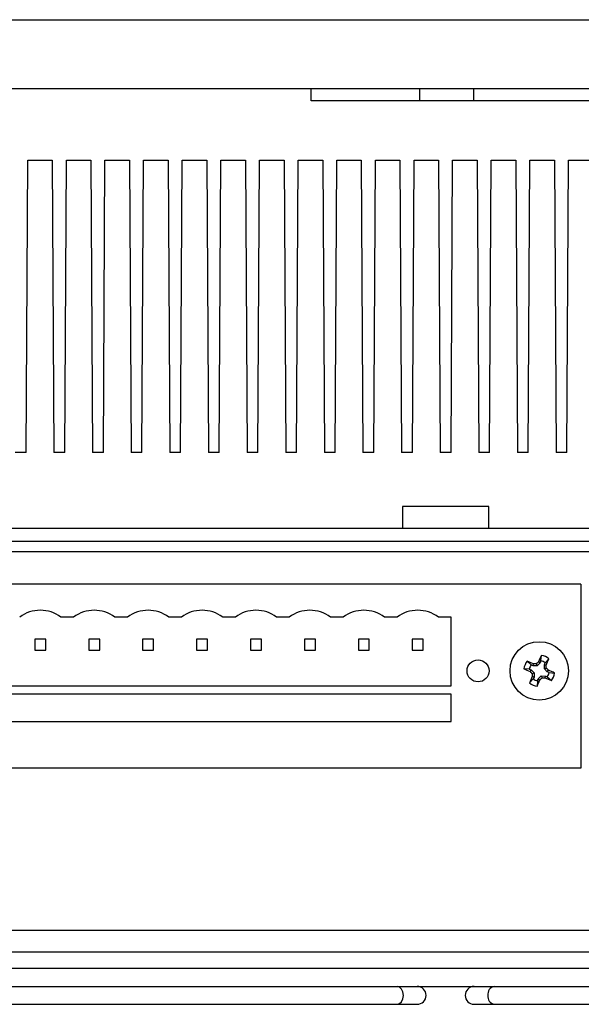
# Model space of a CAD drawing. Units: inches. Extents: x 0.3 to 62, y 0.2 to 55.6.
# Drawn here: x 29.7 to 31.7, y 6.1 to 9.7 of the extents above; entities that cross this region are included whole.
import ezdxf

# ---------------------------------------------------------------- set-up
doc = ezdxf.new("R2010")
doc.units = ezdxf.units.IN
doc.header["$MEASUREMENT"] = 0

msp = doc.modelspace()

# ---------------------------------------------------------------- linework, layer by layer
at = {"color": 7, "linetype": 'Continuous', "lineweight": 25}
for p, q in [((27.6564, 9.7051), (34.7464, 9.7051)), ((27.6581, 9.7051), (34.7447, 9.7051)), ((27.6564, 9.4551), (34.7464, 9.4551)), ((30.7122, 9.4098), (30.7122, 9.4551)), ((32.6384, 9.4098), (30.7122, 9.4098)), ((29.675, 8.1303), (29.6809, 9.1933)), ((29.6809, 9.1933), (29.7703, 9.1933)), ((29.7703, 9.1933), (29.7762, 8.1303)), ((29.8156, 8.1303), (29.8215, 9.1933)), ((29.8215, 9.1933), (29.9109, 9.1933)), ((29.9109, 9.1933), (29.9168, 8.1303)), ((29.9561, 8.1303), (29.962, 9.1933)), ((29.962, 9.1933), (30.0514, 9.1933)), ((30.0514, 9.1933), (30.0573, 8.1303)), ((30.0967, 8.1303), (30.1026, 9.1933)), ((30.1026, 9.1933), (30.192, 9.1933)), ((30.192, 9.1933), (30.1979, 8.1303)), ((30.2372, 8.1303), (30.2431, 9.1933)), ((30.2431, 9.1933), (30.3325, 9.1933)), ((30.3325, 9.1933), (30.3384, 8.1303)), ((30.3778, 8.1303), (30.3837, 9.1933)), ((30.3837, 9.1933), (30.4731, 9.1933)), ((30.4731, 9.1933), (30.479, 8.1303)), ((30.5183, 8.1303), (30.5242, 9.1933)), ((30.5242, 9.1933), (30.6136, 9.1933)), ((30.6136, 9.1933), (30.6195, 8.1303)), ((30.6589, 8.1303), (30.6648, 9.1933)), ((30.6648, 9.1933), (30.7542, 9.1933)), ((30.7542, 9.1933), (30.7601, 8.1303)), ((30.7994, 8.1303), (30.8054, 9.1933)), ((30.8054, 9.1933), (30.8947, 9.1933)), ((30.8947, 9.1933), (30.9006, 8.1303)), ((30.94, 8.1303), (30.9459, 9.1933)), ((30.9459, 9.1933), (31.0353, 9.1933)), ((31.0353, 9.1933), (31.0412, 8.1303)), ((31.0805, 8.1303), (31.0865, 9.1933)), ((31.0865, 9.1933), (31.1758, 9.1933)), ((31.1758, 9.1933), (31.1817, 8.1303)), ((31.2211, 8.1303), (31.227, 9.1933)), ((31.227, 9.1933), (31.3164, 9.1933)), ((31.3164, 9.1933), (31.3223, 8.1303)), ((31.3616, 8.1303), (31.3676, 9.1933)), ((31.3676, 9.1933), (31.4569, 9.1933)), ((31.4569, 9.1933), (31.4628, 8.1303)), ((31.5022, 8.1303), (31.5081, 9.1933)), ((31.5081, 9.1933), (31.5975, 9.1933)), ((31.5975, 9.1933), (31.6034, 8.1303)), ((31.6428, 8.1303), (31.6487, 9.1933)), ((31.6487, 9.1933), (31.738, 9.1933)), ((29.675, 8.1303), (29.6357, 8.1303)), ((29.8156, 8.1303), (29.7762, 8.1303)), ((29.9561, 8.1303), (29.9168, 8.1303)), ((30.0967, 8.1303), (30.0573, 8.1303)), ((30.2372, 8.1303), (30.1979, 8.1303)), ((30.3778, 8.1303), (30.3384, 8.1303)), ((30.5183, 8.1303), (30.479, 8.1303)), ((30.6589, 8.1303), (30.6195, 8.1303)), ((30.7994, 8.1303), (30.7601, 8.1303)), ((30.94, 8.1303), (30.9006, 8.1303)), ((31.0805, 8.1303), (31.0412, 8.1303)), ((31.2211, 8.1303), (31.1817, 8.1303)), ((31.3616, 8.1303), (31.3223, 8.1303)), ((31.5022, 8.1303), (31.4628, 8.1303)), ((31.6428, 8.1303), (31.6034, 8.1303)), ((31.0439, 7.9335), (31.0439, 7.8547)), ((31.3589, 7.9335), (31.0439, 7.9335)), ((31.3589, 7.8547), (31.3589, 7.9335)), ((28.3353, 7.8547), (34.0676, 7.8547)), ((28.288, 7.8075), (34.1148, 7.8075)), ((33.7295, 7.7681), (28.6733, 7.7681)), ((31.6935, 7.65), (28.7408, 7.65)), ((31.6935, 7.65), (31.6935, 6.9807)), ((29.8479, 7.5307), (29.8017, 7.5307)), ((30.0441, 7.5307), (29.9979, 7.5307)), ((30.2402, 7.5307), (30.1941, 7.5307)), ((30.4364, 7.5307), (30.3902, 7.5307)), ((30.6326, 7.5307), (30.5864, 7.5307)), ((30.8288, 7.5307), (30.7826, 7.5307)), ((31.0249, 7.5307), (30.9788, 7.5307)), ((31.2211, 7.5307), (31.1749, 7.5307)), ((31.2211, 7.2807), (31.2211, 7.5307)), ((29.7467, 7.4507), (29.7067, 7.4507)), ((29.7067, 7.4507), (29.7067, 7.4107)), ((29.7467, 7.4107), (29.7467, 7.4507)), ((29.9029, 7.4507), (29.9029, 7.4107)), ((29.9429, 7.4507), (29.9029, 7.4507)), ((29.9429, 7.4107), (29.9429, 7.4507)), ((30.1391, 7.4507), (30.0991, 7.4507)), ((30.0991, 7.4507), (30.0991, 7.4107)), ((30.1391, 7.4107), (30.1391, 7.4507)), ((30.2952, 7.4507), (30.2952, 7.4107)), ((30.3352, 7.4507), (30.2952, 7.4507)), ((30.3352, 7.4107), (30.3352, 7.4507)), ((30.4914, 7.4507), (30.4914, 7.4107)), ((30.5314, 7.4507), (30.4914, 7.4507)), ((30.5314, 7.4107), (30.5314, 7.4507)), ((30.7276, 7.4507), (30.6876, 7.4507)), ((30.6876, 7.4507), (30.6876, 7.4107)), ((30.7276, 7.4107), (30.7276, 7.4507)), ((30.8838, 7.4507), (30.8838, 7.4107)), ((30.9238, 7.4507), (30.8838, 7.4507)), ((30.9238, 7.4107), (30.9238, 7.4507)), ((31.0799, 7.4507), (31.0799, 7.4107)), ((31.1199, 7.4507), (31.0799, 7.4507)), ((31.1199, 7.4107), (31.1199, 7.4507)), ((29.7067, 7.4107), (29.7467, 7.4107)), ((29.9029, 7.4107), (29.9429, 7.4107)), ((30.0991, 7.4107), (30.1391, 7.4107)), ((30.2952, 7.4107), (30.3352, 7.4107)), ((30.4914, 7.4107), (30.5314, 7.4107)), ((30.6876, 7.4107), (30.7276, 7.4107)), ((30.8838, 7.4107), (30.9238, 7.4107)), ((31.0799, 7.4107), (31.1199, 7.4107)), ((31.5483, 7.3711), (31.5498, 7.3909)), ((31.5126, 7.3569), (31.4979, 7.3702)), ((31.5195, 7.3539), (31.5126, 7.3569)), ((31.5195, 7.3539), (31.521, 7.3609)), ((31.5346, 7.3537), (31.5195, 7.3539)), ((31.5346, 7.3537), (31.5317, 7.3608)), ((31.5453, 7.3642), (31.5346, 7.3537)), ((31.5453, 7.3642), (31.5394, 7.3682)), ((31.5483, 7.3711), (31.5453, 7.3642)), ((31.5606, 7.3425), (31.5608, 7.3575)), ((31.5608, 7.3575), (31.5638, 7.3645)), ((31.5608, 7.3575), (31.5678, 7.356)), ((31.5638, 7.3645), (31.5772, 7.3791)), ((31.5059, 7.3414), (31.4861, 7.3429)), ((31.5059, 7.3414), (31.5128, 7.3384)), ((31.5128, 7.3384), (31.5088, 7.3325)), ((31.5128, 7.3384), (31.5233, 7.3276)), ((31.5231, 7.3126), (31.5161, 7.3141)), ((31.5233, 7.3276), (31.5162, 7.3248)), ((31.5231, 7.3126), (31.5201, 7.3056)), ((31.5233, 7.3276), (31.5231, 7.3126)), ((31.5386, 7.3059), (31.5494, 7.3164)), ((31.5494, 7.3164), (31.5522, 7.3092)), ((31.5494, 7.3164), (31.5644, 7.3162)), ((31.5606, 7.3425), (31.5678, 7.3453)), ((31.5711, 7.3317), (31.5606, 7.3425)), ((31.5644, 7.3162), (31.5629, 7.3092)), ((31.5644, 7.3162), (31.5714, 7.3132)), ((31.5711, 7.3317), (31.5751, 7.3376)), ((31.578, 7.3287), (31.5711, 7.3317)), ((31.5714, 7.3132), (31.586, 7.2998)), ((31.578, 7.3287), (31.5978, 7.3272)), ((29.2132, 7.2807), (31.2211, 7.2807)), ((31.5201, 7.3056), (31.5068, 7.291)), ((31.5356, 7.299), (31.5341, 7.2792)), ((31.5356, 7.299), (31.5386, 7.3059)), ((31.5386, 7.3059), (31.5445, 7.3019)), ((31.2211, 7.2507), (29.2132, 7.2507)), ((31.2211, 7.1507), (31.2211, 7.2507)), ((29.2132, 7.1507), (31.2211, 7.1507)), ((31.6935, 6.9807), (28.7408, 6.9807)), ((33.9573, 6.3902), (28.4455, 6.3902)), ((33.2683, 6.3114), (29.1345, 6.3114)), ((33.045, 6.2514), (29.3578, 6.2514)), ((29.6103, 6.1864), (32.7924, 6.1864)), ((29.3776, 6.1214), (31.0246, 6.1214)), ((31.0246, 6.1214), (31.0979, 6.1214)), ((31.305, 6.1214), (31.3782, 6.1214)), ((31.3782, 6.1214), (33.0254, 6.1214))]:
    msp.add_line(p, q, dxfattribs=at)
at = {"color": 8, "linetype": 'Continuous', "lineweight": 25}
for p, q in [((31.1059, 9.4551), (31.1059, 9.4098)), ((31.3028, 9.4551), (31.3028, 9.4098))]:
    msp.add_line(p, q, dxfattribs=at)
at = {"color": 8, "linetype": 'Continuous', "lineweight": 25, "flags": 128}
msp.add_lwpolyline([(31.0246, 6.1214), (31.0334, 6.1239), (31.0409, 6.1309), (31.0459, 6.1415), (31.0476, 6.1539), (31.0459, 6.1664), (31.0409, 6.1769), (31.0334, 6.1839), (31.0246, 6.1864), (31.0246, 6.1864)], dxfattribs=at)
at = {"color": 7, "linetype": 'Continuous', "lineweight": 25}
for centre, radius in [((31.542, 7.335), 0.1063), ((31.3195, 7.335), 0.04)]:
    msp.add_circle(centre, radius, dxfattribs=at)
for centre, radius, start, end in [((29.7267, 7.4307), 0.125, 53.1301, 126.8699), ((29.9229, 7.4307), 0.125, 53.1301, 126.8699), ((30.1191, 7.4307), 0.125, 53.1301, 126.8699), ((30.3152, 7.4307), 0.125, 53.1301, 126.8699), ((30.5114, 7.4307), 0.125, 53.1301, 126.8699), ((30.7076, 7.4307), 0.125, 53.1301, 126.8699), ((30.9038, 7.4307), 0.125, 53.1301, 126.8699), ((31.0999, 7.4307), 0.125, 53.1301, 126.8699), ((33.1127, 6.6611), 1.7249, 154.9687, 155.7976), ((31.542, 7.335), 0.0564, 51.3887, 81.9877), ((31.542, 7.335), 0.0564, 141.3887, 171.9877), ((30.863, 5.7662), 1.7251, 67.579, 68.4077), ((31.542, 7.335), 0.0366, 143.3882, 169.9883), ((31.5156, 5.4923), 1.8686, 89.5075, 89.8353), ((32.8265, 6.0139), 1.8683, 133.5411, 133.8689), ((31.542, 7.335), 0.0366, 53.3882, 79.9883), ((29.9714, 8.0146), 1.7269, 337.5794, 338.4073), ((29.6904, 7.3614), 1.8774, 359.5079, 359.8341), ((32.2165, 8.9071), 1.7263, 244.9691, 245.7972), ((33.1135, 6.655), 1.728, 157.5798, 158.4071), ((32.8708, 8.6269), 1.879, 223.542, 223.8679), ((33.3951, 7.3087), 1.879, 179.5082, 179.8342), ((30.2132, 6.0433), 1.8789, 43.542, 43.868), ((31.542, 7.335), 0.0366, 323.3882, 349.9883), ((30.8674, 5.763), 1.7263, 64.9691, 65.7973), ((31.542, 7.335), 0.0564, 321.3887, 351.9877), ((31.542, 7.335), 0.0564, 231.3887, 261.9877), ((31.542, 7.335), 0.0366, 233.3882, 259.9883), ((29.9701, 8.0095), 1.7261, 334.9689, 335.7972), ((30.2536, 8.6602), 1.8739, 313.5416, 313.8684), ((31.5683, 9.1777), 1.8685, 269.5075, 269.8353), ((32.2209, 8.9039), 1.7252, 247.579, 248.4077), ((31.0979, 6.1539), 0.0325, 270, 90), ((31.305, 6.1539), 0.0325, 90, 270)]:
    msp.add_arc(centre, radius, start, end, dxfattribs=at)
at = {"color": 8, "linetype": 'Continuous', "lineweight": 25}
for centre, start, end in [((31.3839, 6.158), 101.422, 188.0494), ((31.3839, 6.1499), 171.9506, 258.578)]:
    msp.add_arc(centre, 0.029, start, end, dxfattribs=at)

doc.saveas('drawing.dxf')
